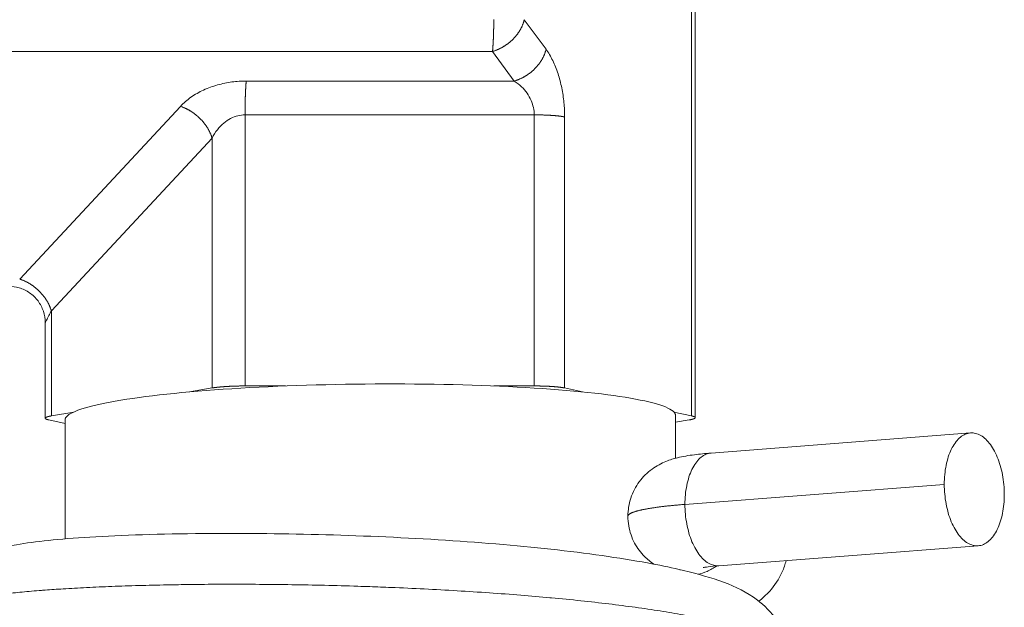
# Model space of a CAD drawing. Units: inches. Extents: x 0 to 220, y 0 to 198.
# Drawn here: x 75 to 75, y 120 to 121 of the extents above; entities that cross this region are included whole.
import ezdxf

# ---------------------------------------------------------------- set-up
doc = ezdxf.new("R2010")
doc.units = ezdxf.units.IN
doc.header["$MEASUREMENT"] = 0

# ---------------------------------------------------------------- blocks, each defined once
blk = doc.blocks.new('2.5IN_FCA_FRONT')
at = {"color": 0, "linetype": 'Continuous', "lineweight": 0, "extrusion": (-4.9392e-32, 1, 0)}
for p, q in [((7.09457, 21.94589), (7.09457, 21.35134)), ((7.09751, 21.94441), (7.09751, 21.34995)), ((6.97867, 21.64331), (6.96136, 21.66688)), ((6.93607, 21.6416), (6.44022, 21.6416)), ((6.95339, 21.61803), (6.93607, 21.6416)), ((6.95339, 21.61803), (6.73995, 21.61803)), ((6.68748, 21.59784), (6.55956, 21.46026)), ((6.73898, 21.3752), (6.73898, 21.59109)), ((6.96924, 21.59109), (6.73898, 21.59109)), ((6.96924, 21.3752), (6.96924, 21.59109)), ((6.9935, 21.37357), (6.9935, 21.58942)), ((6.71275, 21.57258), (6.58477, 21.43505)), ((6.71275, 21.37357), (6.71275, 21.57258)), ((6.58477, 21.35134), (6.58477, 21.43505)), ((6.57987, 21.34951), (6.57987, 21.42553)), ((6.71275, 21.37357), (6.69484, 21.37046)), ((6.77114, 21.3752), (6.73898, 21.3752)), ((6.96924, 21.3752), (6.93707, 21.3752)), ((7.00765, 21.37046), (6.9935, 21.37357)), ((6.6026, 21.35444), (6.58477, 21.35134)), ((7.09457, 21.35134), (7.08047, 21.35444)), ((7.08182, 21.35162), (7.08182, 21.31762)), ((6.58289, 21.3481), (6.59564, 21.34533)), ((6.59564, 21.34798), (6.59564, 21.25339)), ((7.08182, 21.34626), (7.09252, 21.3481)), ((7.1101, 21.32177), (7.31657, 21.33779)), ((7.08928, 21.28088), (7.29579, 21.29684)), ((7.11633, 21.23201), (7.32279, 21.24789))]:
    blk.add_line(p, q, dxfattribs=at)
at = {"color": 0, "linetype": 'Continuous', "lineweight": 0}
for points in [[(6.93607, 21.6416), (6.93609, 21.64179), (6.93611, 21.64199), (6.93613, 21.64219), (6.93615, 21.64239), (6.93616, 21.6426), (6.93618, 21.64281), (6.9362, 21.64302), (6.93622, 21.64323), (6.93624, 21.64345), (6.93626, 21.64367), (6.93627, 21.64389), (6.93629, 21.64411), (6.93631, 21.64434), (6.93633, 21.64457), (6.93634, 21.6448), (6.93636, 21.64504), (6.93638, 21.64527), (6.93639, 21.64551), (6.93641, 21.64575), (6.93643, 21.646), (6.93644, 21.64624), (6.93646, 21.64649), (6.93647, 21.64674), (6.93649, 21.647), (6.9365, 21.64725), (6.93652, 21.64751), (6.93654, 21.64777), (6.93655, 21.64803), (6.93657, 21.64829), (6.93658, 21.64856), (6.93659, 21.64883), (6.93661, 21.6491), (6.93662, 21.64937), (6.93664, 21.64964), (6.93665, 21.64992), (6.93666, 21.6502), (6.93668, 21.65048), (6.93669, 21.65076), (6.9367, 21.65104), (6.93672, 21.65133), (6.93673, 21.65161), (6.93674, 21.6519), (6.93675, 21.65219), (6.93676, 21.65248), (6.93678, 21.65278), (6.93679, 21.65307), (6.9368, 21.65337), (6.93681, 21.65366), (6.93682, 21.65396), (6.93683, 21.65426), (6.93684, 21.65456), (6.93685, 21.65487), (6.93686, 21.65517), (6.93687, 21.65547), (6.93688, 21.65578), (6.93689, 21.65609), (6.9369, 21.6564), (6.93691, 21.65671), (6.93692, 21.65702), (6.93692, 21.65733), (6.93693, 21.65764), (6.93694, 21.65795), (6.93695, 21.65827), (6.93696, 21.65858), (6.93696, 21.6589), (6.93697, 21.65922), (6.93698, 21.65954), (6.93698, 21.65985), (6.93699, 21.66017), (6.937, 21.66049), (6.937, 21.66081), (6.93701, 21.66113), (6.93701, 21.66145), (6.93702, 21.66178), (6.93702, 21.6621), (6.93703, 21.66242), (6.93703, 21.66274), (6.93704, 21.66307), (6.93704, 21.66339), (6.93704, 21.66371), (6.93705, 21.66404), (6.93705, 21.66436), (6.93705, 21.66468), (6.93706, 21.66501), (6.93706, 21.66533), (6.93706, 21.66566), (6.93706, 21.66598), (6.93707, 21.6663), (6.93707, 21.66663), (6.93707, 21.66695)], [(6.96136, 21.66688), (6.96127, 21.66654), (6.96119, 21.6662), (6.96109, 21.66585), (6.961, 21.66551), (6.96089, 21.66516), (6.96079, 21.66482), (6.96068, 21.66447), (6.96056, 21.66413), (6.96044, 21.66378), (6.96031, 21.66344), (6.96018, 21.66309), (6.96004, 21.66275), (6.9599, 21.66241), (6.95975, 21.66206), (6.9596, 21.66172), (6.95945, 21.66138), (6.95928, 21.66104), (6.95912, 21.6607), (6.95895, 21.66036), (6.95878, 21.66002), (6.9586, 21.65968), (6.95841, 21.65935), (6.95823, 21.65901), (6.95803, 21.65868), (6.95784, 21.65835), (6.95763, 21.65802), (6.95743, 21.65769), (6.95722, 21.65736), (6.957, 21.65703), (6.95679, 21.65671), (6.95656, 21.65638), (6.95634, 21.65606), (6.95611, 21.65574), (6.95587, 21.65542), (6.95563, 21.65511), (6.95539, 21.65479), (6.95514, 21.65448), (6.95489, 21.65417), (6.95464, 21.65386), (6.95438, 21.65356), (6.95412, 21.65325), (6.95385, 21.65295), (6.95358, 21.65265), (6.95331, 21.65236), (6.95303, 21.65206), (6.95275, 21.65177), (6.95247, 21.65148), (6.95219, 21.65119), (6.9519, 21.65091), (6.9516, 21.65063), (6.95131, 21.65035), (6.95101, 21.65008), (6.9507, 21.6498), (6.9504, 21.64953), (6.95009, 21.64927), (6.94978, 21.649), (6.94947, 21.64874), (6.94915, 21.64849), (6.94883, 21.64823), (6.94851, 21.64798), (6.94818, 21.64773), (6.94785, 21.64749), (6.94753, 21.64725), (6.94719, 21.64701), (6.94686, 21.64678), (6.94652, 21.64655), (6.94618, 21.64632), (6.94584, 21.6461), (6.9455, 21.64588), (6.94515, 21.64567), (6.94481, 21.64545), (6.94446, 21.64525), (6.94411, 21.64504), (6.94375, 21.64484), (6.9434, 21.64465), (6.94304, 21.64445), (6.94269, 21.64427), (6.94233, 21.64408), (6.94197, 21.6439), (6.94161, 21.64373), (6.94124, 21.64355), (6.94088, 21.64339), (6.94051, 21.64322), (6.94015, 21.64306), (6.93978, 21.64291), (6.93941, 21.64276), (6.93904, 21.64261), (6.93867, 21.64247), (6.9383, 21.64233), (6.93793, 21.6422), (6.93756, 21.64207), (6.93719, 21.64194), (6.93682, 21.64182), (6.93644, 21.64171), (6.93607, 21.6416)], [(6.95339, 21.61803), (6.95377, 21.61814), (6.95414, 21.61826), (6.95451, 21.61838), (6.95488, 21.6185), (6.95525, 21.61863), (6.95563, 21.61876), (6.956, 21.6189), (6.95637, 21.61904), (6.95673, 21.61919), (6.9571, 21.61934), (6.95747, 21.61949), (6.95784, 21.61965), (6.9582, 21.61982), (6.95856, 21.61998), (6.95893, 21.62016), (6.95929, 21.62033), (6.95965, 21.62051), (6.96001, 21.6207), (6.96036, 21.62088), (6.96072, 21.62108), (6.96107, 21.62127), (6.96143, 21.62147), (6.96178, 21.62168), (6.96213, 21.62188), (6.96247, 21.62209), (6.96282, 21.62231), (6.96316, 21.62253), (6.9635, 21.62275), (6.96384, 21.62298), (6.96418, 21.62321), (6.96451, 21.62344), (6.96484, 21.62368), (6.96517, 21.62392), (6.9655, 21.62416), (6.96583, 21.62441), (6.96615, 21.62466), (6.96647, 21.62491), (6.96678, 21.62517), (6.9671, 21.62543), (6.96741, 21.62569), (6.96772, 21.62596), (6.96802, 21.62623), (6.96833, 21.6265), (6.96862, 21.62678), (6.96892, 21.62706), (6.96921, 21.62734), (6.9695, 21.62762), (6.96979, 21.62791), (6.97007, 21.6282), (6.97035, 21.62849), (6.97063, 21.62878), (6.9709, 21.62908), (6.97117, 21.62938), (6.97144, 21.62968), (6.9717, 21.62998), (6.97196, 21.63029), (6.97221, 21.6306), (6.97246, 21.63091), (6.97271, 21.63122), (6.97295, 21.63153), (6.97319, 21.63185), (6.97342, 21.63217), (6.97365, 21.63249), (6.97388, 21.63281), (6.9741, 21.63313), (6.97432, 21.63346), (6.97453, 21.63378), (6.97474, 21.63411), (6.97495, 21.63444), (6.97515, 21.63477), (6.97535, 21.6351), (6.97554, 21.63544), (6.97573, 21.63577), (6.97591, 21.63611), (6.97609, 21.63645), (6.97626, 21.63678), (6.97643, 21.63712), (6.9766, 21.63746), (6.97676, 21.6378), (6.97692, 21.63814), (6.97707, 21.63849), (6.97721, 21.63883), (6.97735, 21.63917), (6.97749, 21.63952), (6.97762, 21.63986), (6.97775, 21.6402), (6.97787, 21.64055), (6.97799, 21.64089), (6.9781, 21.64124), (6.97821, 21.64158), (6.97831, 21.64193), (6.97841, 21.64227), (6.9785, 21.64262), (6.97859, 21.64296), (6.97867, 21.64331)], [(6.73995, 21.61803), (6.73993, 21.61784), (6.73991, 21.61764), (6.7399, 21.61744), (6.73988, 21.61724), (6.73986, 21.61703), (6.73984, 21.61682), (6.73983, 21.61661), (6.73981, 21.6164), (6.73979, 21.61618), (6.73977, 21.61596), (6.73976, 21.61574), (6.73974, 21.61552), (6.73972, 21.61529), (6.73971, 21.61506), (6.73969, 21.61483), (6.73967, 21.6146), (6.73966, 21.61436), (6.73964, 21.61412), (6.73962, 21.61388), (6.73961, 21.61363), (6.73959, 21.61339), (6.73958, 21.61314), (6.73956, 21.61289), (6.73955, 21.61264), (6.73953, 21.61238), (6.73952, 21.61212), (6.7395, 21.61186), (6.73949, 21.6116), (6.73947, 21.61134), (6.73946, 21.61107), (6.73945, 21.61081), (6.73943, 21.61054), (6.73942, 21.61026), (6.7394, 21.60999), (6.73939, 21.60971), (6.73938, 21.60944), (6.73937, 21.60916), (6.73935, 21.60888), (6.73934, 21.60859), (6.73933, 21.60831), (6.73932, 21.60802), (6.7393, 21.60774), (6.73929, 21.60745), (6.73928, 21.60716), (6.73927, 21.60686), (6.73926, 21.60657), (6.73925, 21.60627), (6.73924, 21.60598), (6.73923, 21.60568), (6.73922, 21.60538), (6.73921, 21.60508), (6.7392, 21.60477), (6.73919, 21.60447), (6.73918, 21.60417), (6.73917, 21.60386), (6.73916, 21.60355), (6.73915, 21.60324), (6.73914, 21.60294), (6.73913, 21.60262), (6.73913, 21.60231), (6.73912, 21.602), (6.73911, 21.60169), (6.7391, 21.60137), (6.7391, 21.60106), (6.73909, 21.60074), (6.73908, 21.60043), (6.73908, 21.60011), (6.73907, 21.59979), (6.73906, 21.59947), (6.73906, 21.59915), (6.73905, 21.59883), (6.73905, 21.59851), (6.73904, 21.59819), (6.73904, 21.59787), (6.73903, 21.59755), (6.73903, 21.59723), (6.73902, 21.5969), (6.73902, 21.59658), (6.73901, 21.59626), (6.73901, 21.59594), (6.73901, 21.59561), (6.739, 21.59529), (6.739, 21.59496), (6.739, 21.59464), (6.739, 21.59432), (6.73899, 21.59399), (6.73899, 21.59367), (6.73899, 21.59335), (6.73899, 21.59302), (6.73899, 21.5927), (6.73899, 21.59238), (6.73898, 21.59205), (6.73898, 21.59173), (6.73898, 21.59141), (6.73898, 21.59109)], [(6.71275, 21.57258), (6.71265, 21.57292), (6.71254, 21.57326), (6.71242, 21.57361), (6.71231, 21.57395), (6.71219, 21.5743), (6.71206, 21.57464), (6.71193, 21.57499), (6.71179, 21.57533), (6.71165, 21.57568), (6.71151, 21.57602), (6.71136, 21.57637), (6.71121, 21.57671), (6.71105, 21.57705), (6.71089, 21.5774), (6.71072, 21.57774), (6.71055, 21.57808), (6.71038, 21.57842), (6.7102, 21.57876), (6.71001, 21.5791), (6.70983, 21.57944), (6.70964, 21.57977), (6.70944, 21.58011), (6.70924, 21.58044), (6.70904, 21.58078), (6.70883, 21.58111), (6.70862, 21.58144), (6.7084, 21.58177), (6.70818, 21.5821), (6.70796, 21.58242), (6.70773, 21.58275), (6.7075, 21.58307), (6.70727, 21.58339), (6.70703, 21.58371), (6.70679, 21.58403), (6.70655, 21.58435), (6.7063, 21.58466), (6.70605, 21.58497), (6.70579, 21.58528), (6.70553, 21.58559), (6.70527, 21.5859), (6.705, 21.5862), (6.70474, 21.5865), (6.70447, 21.5868), (6.70419, 21.5871), (6.70391, 21.58739), (6.70363, 21.58768), (6.70335, 21.58797), (6.70306, 21.58826), (6.70277, 21.58854), (6.70248, 21.58882), (6.70219, 21.5891), (6.70189, 21.58938), (6.70159, 21.58965), (6.70129, 21.58992), (6.70098, 21.59018), (6.70068, 21.59045), (6.70037, 21.59071), (6.70006, 21.59096), (6.69974, 21.59122), (6.69943, 21.59147), (6.69911, 21.59171), (6.69879, 21.59196), (6.69846, 21.5922), (6.69814, 21.59243), (6.69781, 21.59267), (6.69749, 21.5929), (6.69716, 21.59312), (6.69682, 21.59335), (6.69649, 21.59357), (6.69616, 21.59378), (6.69582, 21.59399), (6.69548, 21.5942), (6.69514, 21.5944), (6.6948, 21.5946), (6.69446, 21.5948), (6.69412, 21.59499), (6.69378, 21.59518), (6.69343, 21.59536), (6.69309, 21.59554), (6.69274, 21.59572), (6.69239, 21.59589), (6.69204, 21.59606), (6.6917, 21.59622), (6.69135, 21.59638), (6.691, 21.59654), (6.69065, 21.59669), (6.6903, 21.59683), (6.68994, 21.59697), (6.68959, 21.59711), (6.68924, 21.59724), (6.68889, 21.59737), (6.68854, 21.5975), (6.68818, 21.59762), (6.68783, 21.59773), (6.68748, 21.59784)], [(6.9935, 21.58942), (6.99336, 21.58945), (6.99321, 21.58948), (6.99306, 21.58952), (6.99291, 21.58955), (6.99275, 21.58958), (6.99259, 21.58961), (6.99243, 21.58964), (6.99227, 21.58967), (6.9921, 21.5897), (6.99193, 21.58973), (6.99175, 21.58976), (6.99158, 21.58979), (6.9914, 21.58982), (6.99121, 21.58984), (6.99103, 21.58987), (6.99084, 21.5899), (6.99065, 21.58993), (6.99045, 21.58996), (6.99026, 21.58998), (6.99006, 21.59001), (6.98985, 21.59004), (6.98965, 21.59006), (6.98944, 21.59009), (6.98923, 21.59012), (6.98901, 21.59014), (6.9888, 21.59017), (6.98858, 21.59019), (6.98836, 21.59022), (6.98813, 21.59024), (6.98791, 21.59027), (6.98768, 21.59029), (6.98745, 21.59032), (6.98721, 21.59034), (6.98697, 21.59036), (6.98674, 21.59038), (6.98649, 21.59041), (6.98625, 21.59043), (6.986, 21.59045), (6.98576, 21.59047), (6.98551, 21.59049), (6.98525, 21.59051), (6.985, 21.59053), (6.98474, 21.59055), (6.98448, 21.59057), (6.98422, 21.59059), (6.98396, 21.59061), (6.98369, 21.59063), (6.98342, 21.59065), (6.98315, 21.59067), (6.98288, 21.59069), (6.98261, 21.5907), (6.98234, 21.59072), (6.98206, 21.59074), (6.98178, 21.59075), (6.9815, 21.59077), (6.98122, 21.59078), (6.98093, 21.5908), (6.98065, 21.59081), (6.98036, 21.59083), (6.98007, 21.59084), (6.97978, 21.59086), (6.97949, 21.59087), (6.97919, 21.59088), (6.9789, 21.59089), (6.9786, 21.59091), (6.97831, 21.59092), (6.97801, 21.59093), (6.97771, 21.59094), (6.97741, 21.59095), (6.9771, 21.59096), (6.9768, 21.59097), (6.97649, 21.59098), (6.97619, 21.59099), (6.97588, 21.591), (6.97557, 21.59101), (6.97526, 21.59101), (6.97495, 21.59102), (6.97464, 21.59103), (6.97433, 21.59104), (6.97401, 21.59104), (6.9737, 21.59105), (6.97338, 21.59105), (6.97307, 21.59106), (6.97275, 21.59106), (6.97244, 21.59107), (6.97212, 21.59107), (6.9718, 21.59107), (6.97148, 21.59108), (6.97116, 21.59108), (6.97084, 21.59108), (6.97052, 21.59108), (6.9702, 21.59109), (6.96988, 21.59109), (6.96956, 21.59109), (6.96924, 21.59109)], [(6.55956, 21.46026), (6.55991, 21.46015), (6.56026, 21.46004), (6.56061, 21.45992), (6.56097, 21.4598), (6.56132, 21.45967), (6.56167, 21.45953), (6.56202, 21.4594), (6.56237, 21.45926), (6.56272, 21.45911), (6.56307, 21.45896), (6.56342, 21.45881), (6.56377, 21.45865), (6.56412, 21.45849), (6.56446, 21.45832), (6.56481, 21.45815), (6.56516, 21.45797), (6.5655, 21.45779), (6.56584, 21.45761), (6.56619, 21.45742), (6.56653, 21.45723), (6.56687, 21.45704), (6.56721, 21.45684), (6.56755, 21.45663), (6.56788, 21.45643), (6.56822, 21.45622), (6.56855, 21.456), (6.56889, 21.45578), (6.56922, 21.45556), (6.56955, 21.45533), (6.56987, 21.45511), (6.5702, 21.45487), (6.57052, 21.45464), (6.57084, 21.4544), (6.57116, 21.45415), (6.57148, 21.45391), (6.5718, 21.45366), (6.57211, 21.4534), (6.57242, 21.45315), (6.57273, 21.45289), (6.57304, 21.45263), (6.57334, 21.45236), (6.57364, 21.45209), (6.57394, 21.45182), (6.57424, 21.45155), (6.57453, 21.45127), (6.57482, 21.45099), (6.57511, 21.45071), (6.5754, 21.45042), (6.57568, 21.45013), (6.57596, 21.44984), (6.57624, 21.44955), (6.57651, 21.44925), (6.57678, 21.44895), (6.57705, 21.44865), (6.57731, 21.44835), (6.57757, 21.44805), (6.57783, 21.44774), (6.57809, 21.44743), (6.57834, 21.44712), (6.57859, 21.4468), (6.57883, 21.44649), (6.57907, 21.44617), (6.57931, 21.44585), (6.57954, 21.44553), (6.57977, 21.44521), (6.58, 21.44488), (6.58022, 21.44456), (6.58044, 21.44423), (6.58065, 21.4439), (6.58086, 21.44357), (6.58107, 21.44324), (6.58127, 21.44291), (6.58147, 21.44257), (6.58167, 21.44224), (6.58186, 21.4419), (6.58205, 21.44156), (6.58223, 21.44123), (6.58241, 21.44089), (6.58258, 21.44055), (6.58275, 21.44021), (6.58292, 21.43987), (6.58308, 21.43952), (6.58323, 21.43918), (6.58339, 21.43884), (6.58354, 21.4385), (6.58368, 21.43815), (6.58382, 21.43781), (6.58395, 21.43746), (6.58408, 21.43712), (6.58421, 21.43677), (6.58433, 21.43643), (6.58445, 21.43609), (6.58456, 21.43574), (6.58467, 21.4354), (6.58477, 21.43505)], [(6.59614, 21.34972), (6.59678, 21.3506), (6.59766, 21.35147), (6.5988, 21.35234), (6.60019, 21.35321), (6.60183, 21.35407), (6.60372, 21.35494), (6.60585, 21.35579), (6.60823, 21.35664), (6.61085, 21.35748), (6.61371, 21.35832), (6.6168, 21.35914), (6.62013, 21.35996), (6.62368, 21.36076), (6.62747, 21.36156), (6.63147, 21.36234), (6.63569, 21.36311), (6.64012, 21.36386), (6.64477, 21.3646), (6.64961, 21.36533), (6.65466, 21.36603), (6.65989, 21.36673), (6.66532, 21.3674), (6.67093, 21.36805), (6.67671, 21.36869), (6.68267, 21.36931), (6.68879, 21.3699), (6.69506, 21.37048), (6.70149, 21.37103), (6.70806, 21.37156), (6.71477, 21.37207), (6.72161, 21.37255), (6.72858, 21.37301), (6.73566, 21.37345), (6.74285, 21.37386), (6.75014, 21.37425), (6.75752, 21.37461), (6.76499, 21.37494), (6.77253, 21.37525), (6.78015, 21.37553), (6.78783, 21.37579), (6.79556, 21.37601), (6.80333, 21.37621), (6.81115, 21.37639), (6.81899, 21.37653), (6.82686, 21.37664), (6.83473, 21.37673), (6.84261, 21.37679), (6.85049, 21.37682), (6.85836, 21.37682), (6.8662, 21.3768), (6.87401, 21.37674), (6.88179, 21.37666), (6.88952, 21.37655), (6.8972, 21.37641), (6.90482, 21.37624), (6.91237, 21.37605), (6.91984, 21.37583), (6.92722, 21.37558), (6.93452, 21.3753), (6.94171, 21.375), (6.94879, 21.37467), (6.95576, 21.37431), (6.9626, 21.37393), (6.96931, 21.37352), (6.97589, 21.37309), (6.98232, 21.37263), (6.9886, 21.37215), (6.99472, 21.37165), (7.00068, 21.37112), (7.00647, 21.37057), (7.01208, 21.37), (7.01751, 21.36941), (7.02275, 21.3688), (7.0278, 21.36816), (7.03265, 21.36751), (7.03729, 21.36684), (7.04173, 21.36615), (7.04595, 21.36545), (7.04996, 21.36473), (7.05374, 21.36399), (7.0573, 21.36324), (7.06063, 21.36247), (7.06373, 21.36169), (7.06659, 21.3609), (7.06921, 21.3601), (7.07159, 21.35928), (7.07373, 21.35846), (7.07561, 21.35763), (7.07726, 21.35678), (7.07865, 21.35594), (7.07979, 21.35508), (7.08068, 21.35422), (7.08131, 21.35336), (7.08169, 21.35249), (7.08182, 21.35162)], [(6.71275, 21.37357), (6.71293, 21.3736), (6.71311, 21.37363), (6.7133, 21.37366), (6.71349, 21.37369), (6.71368, 21.37372), (6.71388, 21.37375), (6.71407, 21.37378), (6.71427, 21.37381), (6.71448, 21.37384), (6.71468, 21.37387), (6.71489, 21.3739), (6.7151, 21.37392), (6.71532, 21.37395), (6.71554, 21.37398), (6.71576, 21.37401), (6.71598, 21.37404), (6.7162, 21.37406), (6.71643, 21.37409), (6.71666, 21.37412), (6.71689, 21.37414), (6.71713, 21.37417), (6.71736, 21.3742), (6.7176, 21.37422), (6.71785, 21.37425), (6.71809, 21.37427), (6.71834, 21.3743), (6.71858, 21.37432), (6.71884, 21.37435), (6.71909, 21.37437), (6.71934, 21.3744), (6.7196, 21.37442), (6.71986, 21.37444), (6.72012, 21.37446), (6.72039, 21.37449), (6.72065, 21.37451), (6.72092, 21.37453), (6.72119, 21.37455), (6.72146, 21.37457), (6.72174, 21.3746), (6.72201, 21.37462), (6.72229, 21.37464), (6.72257, 21.37466), (6.72285, 21.37468), (6.72313, 21.3747), (6.72342, 21.37471), (6.7237, 21.37473), (6.72399, 21.37475), (6.72428, 21.37477), (6.72457, 21.37479), (6.72486, 21.3748), (6.72516, 21.37482), (6.72545, 21.37484), (6.72575, 21.37485), (6.72605, 21.37487), (6.72634, 21.37488), (6.72665, 21.3749), (6.72695, 21.37491), (6.72725, 21.37493), (6.72755, 21.37494), (6.72786, 21.37496), (6.72817, 21.37497), (6.72847, 21.37498), (6.72878, 21.375), (6.72909, 21.37501), (6.7294, 21.37502), (6.72972, 21.37503), (6.73003, 21.37504), (6.73034, 21.37505), (6.73066, 21.37506), (6.73097, 21.37507), (6.73129, 21.37508), (6.7316, 21.37509), (6.73192, 21.3751), (6.73224, 21.37511), (6.73256, 21.37512), (6.73287, 21.37513), (6.73319, 21.37513), (6.73351, 21.37514), (6.73383, 21.37515), (6.73415, 21.37515), (6.73448, 21.37516), (6.7348, 21.37516), (6.73512, 21.37517), (6.73544, 21.37517), (6.73576, 21.37518), (6.73608, 21.37518), (6.73641, 21.37518), (6.73673, 21.37519), (6.73705, 21.37519), (6.73737, 21.37519), (6.7377, 21.37519), (6.73802, 21.3752), (6.73834, 21.3752), (6.73866, 21.3752), (6.73898, 21.3752)], [(6.96924, 21.3752), (6.96956, 21.3752), (6.96988, 21.3752), (6.9702, 21.3752), (6.97052, 21.37519), (6.97084, 21.37519), (6.97116, 21.37519), (6.97148, 21.37519), (6.9718, 21.37518), (6.97212, 21.37518), (6.97244, 21.37518), (6.97275, 21.37517), (6.97307, 21.37517), (6.97338, 21.37516), (6.9737, 21.37516), (6.97401, 21.37515), (6.97433, 21.37515), (6.97464, 21.37514), (6.97495, 21.37513), (6.97526, 21.37513), (6.97557, 21.37512), (6.97588, 21.37511), (6.97619, 21.3751), (6.97649, 21.37509), (6.9768, 21.37508), (6.9771, 21.37507), (6.97741, 21.37506), (6.97771, 21.37505), (6.97801, 21.37504), (6.97831, 21.37503), (6.9786, 21.37502), (6.9789, 21.37501), (6.97919, 21.375), (6.97949, 21.37498), (6.97978, 21.37497), (6.98007, 21.37496), (6.98036, 21.37494), (6.98065, 21.37493), (6.98093, 21.37491), (6.98122, 21.3749), (6.9815, 21.37488), (6.98178, 21.37487), (6.98206, 21.37485), (6.98234, 21.37484), (6.98261, 21.37482), (6.98288, 21.3748), (6.98315, 21.37479), (6.98342, 21.37477), (6.98369, 21.37475), (6.98396, 21.37473), (6.98422, 21.37471), (6.98448, 21.3747), (6.98474, 21.37468), (6.985, 21.37466), (6.98525, 21.37464), (6.98551, 21.37462), (6.98576, 21.3746), (6.986, 21.37457), (6.98625, 21.37455), (6.98649, 21.37453), (6.98674, 21.37451), (6.98697, 21.37449), (6.98721, 21.37446), (6.98745, 21.37444), (6.98768, 21.37442), (6.98791, 21.3744), (6.98813, 21.37437), (6.98836, 21.37435), (6.98858, 21.37432), (6.9888, 21.3743), (6.98901, 21.37427), (6.98923, 21.37425), (6.98944, 21.37422), (6.98965, 21.3742), (6.98985, 21.37417), (6.99006, 21.37414), (6.99026, 21.37412), (6.99045, 21.37409), (6.99065, 21.37406), (6.99084, 21.37404), (6.99103, 21.37401), (6.99121, 21.37398), (6.9914, 21.37395), (6.99158, 21.37392), (6.99175, 21.3739), (6.99193, 21.37387), (6.9921, 21.37384), (6.99227, 21.37381), (6.99243, 21.37378), (6.99259, 21.37375), (6.99275, 21.37372), (6.99291, 21.37369), (6.99306, 21.37366), (6.99321, 21.37363), (6.99336, 21.3736), (6.9935, 21.37357)], [(6.58289, 21.3481), (6.58275, 21.34813), (6.58261, 21.34816), (6.58248, 21.34819), (6.58235, 21.34823), (6.58222, 21.34826), (6.58209, 21.34829), (6.58197, 21.34832), (6.58185, 21.34835), (6.58174, 21.34839), (6.58163, 21.34842), (6.58152, 21.34845), (6.58142, 21.34849), (6.58131, 21.34852), (6.58122, 21.34855), (6.58112, 21.34859), (6.58103, 21.34862), (6.58094, 21.34865), (6.58086, 21.34869), (6.58078, 21.34872), (6.5807, 21.34875), (6.58062, 21.34879), (6.58055, 21.34882), (6.58049, 21.34886), (6.58042, 21.34889), (6.58036, 21.34893), (6.5803, 21.34896), (6.58025, 21.349), (6.5802, 21.34903), (6.58015, 21.34907), (6.58011, 21.3491), (6.58007, 21.34914), (6.58004, 21.34917), (6.58, 21.34921), (6.57997, 21.34924), (6.57995, 21.34928), (6.57993, 21.34931), (6.57991, 21.34935), (6.57989, 21.34938), (6.57988, 21.34942), (6.57988, 21.34945), (6.57987, 21.34949), (6.57987, 21.34953), (6.57987, 21.34956), (6.57988, 21.3496), (6.57989, 21.34963), (6.5799, 21.34967), (6.57992, 21.3497), (6.57994, 21.34974), (6.57997, 21.34978), (6.57999, 21.34981), (6.58003, 21.34985), (6.58006, 21.34988), (6.5801, 21.34992), (6.58014, 21.34995), (6.58019, 21.34999), (6.58023, 21.35003), (6.58029, 21.35006), (6.58034, 21.3501), (6.5804, 21.35013), (6.58046, 21.35017), (6.58053, 21.3502), (6.5806, 21.35024), (6.58067, 21.35027), (6.58075, 21.35031), (6.58083, 21.35034), (6.58091, 21.35038), (6.581, 21.35041), (6.58109, 21.35045), (6.58119, 21.35048), (6.58128, 21.35052), (6.58138, 21.35055), (6.58149, 21.35059), (6.58159, 21.35062), (6.5817, 21.35066), (6.58182, 21.35069), (6.58194, 21.35073), (6.58206, 21.35076), (6.58218, 21.35079), (6.58231, 21.35083), (6.58244, 21.35086), (6.58257, 21.35089), (6.58271, 21.35093), (6.58285, 21.35096), (6.58299, 21.35099), (6.58314, 21.35103), (6.58329, 21.35106), (6.58344, 21.35109), (6.58359, 21.35112), (6.58375, 21.35116), (6.58392, 21.35119), (6.58408, 21.35122), (6.58425, 21.35125), (6.58442, 21.35128), (6.58459, 21.35131), (6.58477, 21.35134)], [(6.59564, 21.34798), (6.59564, 21.348), (6.59564, 21.34801), (6.59564, 21.34803), (6.59564, 21.34805), (6.59564, 21.34807), (6.59564, 21.34809), (6.59564, 21.34811), (6.59564, 21.34812), (6.59564, 21.34814), (6.59564, 21.34816), (6.59564, 21.34818), (6.59564, 21.3482), (6.59565, 21.34822), (6.59565, 21.34824), (6.59565, 21.34825), (6.59565, 21.34827), (6.59565, 21.34829), (6.59565, 21.34831), (6.59566, 21.34833), (6.59566, 21.34835), (6.59566, 21.34836), (6.59566, 21.34838), (6.59567, 21.3484), (6.59567, 21.34842), (6.59567, 21.34844), (6.59567, 21.34846), (6.59568, 21.34847), (6.59568, 21.34849), (6.59568, 21.34851), (6.59569, 21.34853), (6.59569, 21.34855), (6.59569, 21.34857), (6.5957, 21.34858), (6.5957, 21.3486), (6.5957, 21.34862), (6.59571, 21.34864), (6.59571, 21.34866), (6.59572, 21.34868), (6.59572, 21.34869), (6.59573, 21.34871), (6.59573, 21.34873), (6.59573, 21.34875), (6.59574, 21.34877), (6.59574, 21.34879), (6.59575, 21.3488), (6.59575, 21.34882), (6.59576, 21.34884), (6.59576, 21.34886), (6.59577, 21.34888), (6.59578, 21.3489), (6.59578, 21.34891), (6.59579, 21.34893), (6.59579, 21.34895), (6.5958, 21.34897), (6.59581, 21.34899), (6.59581, 21.34901), (6.59582, 21.34902), (6.59582, 21.34904), (6.59583, 21.34906), (6.59584, 21.34908), (6.59584, 21.3491), (6.59585, 21.34912), (6.59586, 21.34913), (6.59587, 21.34915), (6.59587, 21.34917), (6.59588, 21.34919), (6.59589, 21.34921), (6.5959, 21.34923), (6.5959, 21.34924), (6.59591, 21.34926), (6.59592, 21.34928), (6.59593, 21.3493), (6.59593, 21.34932), (6.59594, 21.34934), (6.59595, 21.34936), (6.59596, 21.34937), (6.59597, 21.34939), (6.59598, 21.34941), (6.59599, 21.34943), (6.596, 21.34945), (6.596, 21.34947), (6.59601, 21.34948), (6.59602, 21.3495), (6.59603, 21.34952), (6.59604, 21.34954), (6.59605, 21.34956), (6.59606, 21.34958), (6.59607, 21.34959), (6.59608, 21.34961), (6.59609, 21.34963), (6.5961, 21.34965), (6.59611, 21.34967), (6.59612, 21.34969), (6.59613, 21.3497), (6.59614, 21.34972)], [(7.09457, 21.35134), (7.09471, 21.35131), (7.09484, 21.35128), (7.09497, 21.35125), (7.0951, 21.35122), (7.09523, 21.35119), (7.09535, 21.35116), (7.09547, 21.35112), (7.09559, 21.35109), (7.0957, 21.35106), (7.09581, 21.35103), (7.09592, 21.35099), (7.09602, 21.35096), (7.09612, 21.35093), (7.09622, 21.35089), (7.09631, 21.35086), (7.0964, 21.35083), (7.09649, 21.35079), (7.09657, 21.35076), (7.09665, 21.35073), (7.09673, 21.35069), (7.0968, 21.35066), (7.09687, 21.35062), (7.09693, 21.35059), (7.09699, 21.35055), (7.09705, 21.35052), (7.09711, 21.35048), (7.09716, 21.35045), (7.09721, 21.35041), (7.09725, 21.35038), (7.09729, 21.35034), (7.09733, 21.35031), (7.09737, 21.35027), (7.0974, 21.35024), (7.09742, 21.3502), (7.09745, 21.35017), (7.09747, 21.35013), (7.09748, 21.3501), (7.0975, 21.35006), (7.0975, 21.35003), (7.09751, 21.34999), (7.09751, 21.34995), (7.09751, 21.34992), (7.09751, 21.34988), (7.0975, 21.34985), (7.09749, 21.34981), (7.09747, 21.34978), (7.09745, 21.34974), (7.09743, 21.3497), (7.0974, 21.34967), (7.09737, 21.34963), (7.09734, 21.3496), (7.0973, 21.34956), (7.09726, 21.34953), (7.09722, 21.34949), (7.09717, 21.34945), (7.09712, 21.34942), (7.09707, 21.34938), (7.09701, 21.34935), (7.09695, 21.34931), (7.09688, 21.34928), (7.09681, 21.34924), (7.09674, 21.34921), (7.09667, 21.34917), (7.09659, 21.34914), (7.09651, 21.3491), (7.09642, 21.34907), (7.09633, 21.34903), (7.09624, 21.349), (7.09615, 21.34896), (7.09605, 21.34893), (7.09594, 21.34889), (7.09584, 21.34886), (7.09573, 21.34882), (7.09562, 21.34879), (7.0955, 21.34875), (7.09538, 21.34872), (7.09526, 21.34869), (7.09513, 21.34865), (7.09501, 21.34862), (7.09487, 21.34859), (7.09474, 21.34855), (7.0946, 21.34852), (7.09446, 21.34849), (7.09431, 21.34845), (7.09417, 21.34842), (7.09401, 21.34839), (7.09386, 21.34835), (7.0937, 21.34832), (7.09354, 21.34829), (7.09338, 21.34826), (7.09321, 21.34823), (7.09304, 21.34819), (7.09287, 21.34816), (7.09269, 21.34813), (7.09252, 21.3481)], [(7.04387, 21.27146), (7.04388, 21.27158), (7.0439, 21.27169), (7.04392, 21.2718), (7.04396, 21.27192), (7.04401, 21.27203), (7.04407, 21.27214), (7.04414, 21.27226), (7.04423, 21.27237), (7.04432, 21.27249), (7.04442, 21.2726), (7.04454, 21.27271), (7.04466, 21.27283), (7.0448, 21.27294), (7.04495, 21.27306), (7.0451, 21.27317), (7.04527, 21.27328), (7.04545, 21.2734), (7.04564, 21.27351), (7.04584, 21.27362), (7.04606, 21.27373), (7.04628, 21.27385), (7.04651, 21.27396), (7.04676, 21.27407), (7.04701, 21.27418), (7.04728, 21.2743), (7.04755, 21.27441), (7.04784, 21.27452), (7.04814, 21.27463), (7.04844, 21.27474), (7.04876, 21.27485), (7.04909, 21.27496), (7.04943, 21.27507), (7.04978, 21.27518), (7.05014, 21.27529), (7.05051, 21.2754), (7.05089, 21.27551), (7.05128, 21.27562), (7.05168, 21.27573), (7.05209, 21.27583), (7.05251, 21.27594), (7.05294, 21.27605), (7.05338, 21.27615), (7.05383, 21.27626), (7.05429, 21.27636), (7.05476, 21.27647), (7.05523, 21.27657), (7.05572, 21.27668), (7.05622, 21.27678), (7.05673, 21.27688), (7.05725, 21.27699), (7.05778, 21.27709), (7.05831, 21.27719), (7.05886, 21.27729), (7.05941, 21.27739), (7.05998, 21.27749), (7.06055, 21.27759), (7.06113, 21.27769), (7.06173, 21.27779), (7.06233, 21.27788), (7.06294, 21.27798), (7.06355, 21.27808), (7.06418, 21.27817), (7.06482, 21.27826), (7.06546, 21.27836), (7.06612, 21.27845), (7.06678, 21.27854), (7.06745, 21.27864), (7.06812, 21.27873), (7.06881, 21.27882), (7.06951, 21.27891), (7.07021, 21.279), (7.07092, 21.27908), (7.07164, 21.27917), (7.07236, 21.27926), (7.0731, 21.27934), (7.07384, 21.27943), (7.07459, 21.27951), (7.07535, 21.2796), (7.07611, 21.27968), (7.07688, 21.27976), (7.07766, 21.27984), (7.07845, 21.27992), (7.07924, 21.28), (7.08004, 21.28008), (7.08085, 21.28016), (7.08166, 21.28023), (7.08248, 21.28031), (7.08331, 21.28038), (7.08414, 21.28046), (7.08499, 21.28053), (7.08583, 21.2806), (7.08668, 21.28067), (7.08754, 21.28074), (7.08841, 21.28081), (7.08928, 21.28088)]]:
    blk.add_lwpolyline(points, dxfattribs=at)
for points in [[(6.9935, 21.58942), (6.9935, 21.59322), (6.99313, 21.60083), (6.99139, 21.61257), (6.98843, 21.62398), (6.9842, 21.6346), (6.98065, 21.64061), (6.97867, 21.64331)], [(6.68748, 21.59784), (6.68999, 21.60054), (6.69565, 21.60537), (6.70587, 21.61113), (6.717, 21.61517), (6.72857, 21.61753), (6.73616, 21.61803), (6.73995, 21.61803)]]:
    blk.add_open_spline(points, degree=3, dxfattribs=at)
for points, knots in [([(6.96924, 21.59109), (6.96924, 21.59296), (6.96904, 21.59488), (6.96863, 21.59682), (6.96823, 21.59876), (6.96761, 21.60071), (6.96677, 21.60264), (6.96593, 21.60456), (6.96488, 21.60647), (6.9636, 21.6083), (6.96232, 21.61014), (6.96081, 21.61191), (6.95911, 21.61354), (6.9574, 21.61518), (6.95549, 21.61669), (6.95339, 21.61803)], [0, 0, 0, 0, 0.2, 0.2, 0.2, 0.4, 0.4, 0.4, 0.6, 0.6, 0.6, 0.8, 0.8, 0.8, 1, 1, 1, 1]), ([(6.73898, 21.59109), (6.73711, 21.59109), (6.7352, 21.59086), (6.73328, 21.59038), (6.73136, 21.58991), (6.72944, 21.58918), (6.72755, 21.58821), (6.72566, 21.58723), (6.7238, 21.58599), (6.72202, 21.5845), (6.72024, 21.583), (6.71854, 21.58124), (6.71698, 21.57925), (6.71542, 21.57726), (6.71399, 21.57503), (6.71275, 21.57258)], [0, 0, 0, 0, 0.2, 0.2, 0.2, 0.4, 0.4, 0.4, 0.6, 0.6, 0.6, 0.8, 0.8, 0.8, 1, 1, 1, 1]), ([(6.57987, 21.42553), (6.57987, 21.42862), (6.57937, 21.43176), (6.57743, 21.43762), (6.57598, 21.44042), (6.5723, 21.44537), (6.57003, 21.44758), (6.56496, 21.45112), (6.56211, 21.45249), (6.55651, 21.45414), (6.55373, 21.45454), (6.55099, 21.45454)], [0, 0, 0, 0, 0.00955302, 0.00955302, 0.01905386, 0.01905386, 0.02861557, 0.02861557, 0.03817985, 0.03817985, 0.04669417, 0.04669417, 0.04669417, 0.04669417]), ([(6.58477, 21.43505), (6.58435, 21.43423), (6.58396, 21.43345), (6.58359, 21.43273), (6.5831, 21.43177), (6.58266, 21.4309), (6.58227, 21.43013), (6.58195, 21.4295), (6.58165, 21.42893), (6.5814, 21.42843), (6.58111, 21.42786), (6.58086, 21.42738), (6.58066, 21.42699), (6.58046, 21.42661), (6.5803, 21.42631), (6.58018, 21.42608), (6.58007, 21.42586), (6.57998, 21.42571), (6.57993, 21.42562), (6.57989, 21.42555), (6.57987, 21.42552), (6.57987, 21.42553)], [0.0000023, 0.0000023, 0.0000023, 0.0000023, 0.0713747, 0.0713747, 0.0713747, 0.1666667, 0.1666667, 0.1666667, 0.2452133, 0.2452133, 0.2452133, 0.3333333, 0.3333333, 0.3333333, 0.4184442, 0.4184442, 0.4184442, 0.5, 0.5, 0.5, 0.565605, 0.565605, 0.565605, 0.565605]), ([(7.34358, 21.28884), (7.34358, 21.29144), (7.34334, 21.2967), (7.34226, 21.30446), (7.34049, 21.31187), (7.33809, 21.3187), (7.33513, 21.32475), (7.3317, 21.32982), (7.32791, 21.33378), (7.32387, 21.3365), (7.3197, 21.33787), (7.31553, 21.3379), (7.31148, 21.33654), (7.30769, 21.33386), (7.30425, 21.32994), (7.3013, 21.32488), (7.29889, 21.31885), (7.29712, 21.31203), (7.29604, 21.30463), (7.29579, 21.29945), (7.29579, 21.29684)], [0, 0, 0, 0, 0.055556, 0.111111, 0.166667, 0.222222, 0.277778, 0.333334, 0.388888, 0.444445, 0.5, 0.555555, 0.611112, 0.666666, 0.722222, 0.777778, 0.833333, 0.888889, 0.944444, 1, 1, 1, 1]), ([(7.04387, 21.27146), (7.04387, 21.27634), (7.04468, 21.28129), (7.04775, 21.29055), (7.05005, 21.29497), (7.0558, 21.30276), (7.05932, 21.30623), (7.06668, 21.3116), (7.07057, 21.31364), (7.07739, 21.3164), (7.08042, 21.31729), (7.08777, 21.31909), (7.09212, 21.31981), (7.10101, 21.32096), (7.10541, 21.3214), (7.1101, 21.32177)], [0, 0, 0, 0, 0.0150919, 0.0150919, 0.0301474, 0.0301474, 0.0452525, 0.0452525, 0.0596276, 0.0596276, 0.0724828, 0.0724828, 0.091976, 0.091976, 0.1084331, 0.1084331, 0.1084331, 0.1084331]), ([(7.1101, 21.32177), (7.10976, 21.32174), (7.10804, 21.32154), (7.105, 21.32052), (7.1012, 21.31784), (7.09776, 21.31393), (7.0948, 21.30887), (7.09238, 21.30285), (7.09061, 21.29604), (7.08953, 21.28865), (7.08928, 21.28348), (7.08928, 21.28088)], [0.5417112, 0.5417112, 0.5417112, 0.5417112, 0.5555552, 0.6111116, 0.6666661, 0.7222224, 0.777778, 0.8333327, 0.8888892, 0.9444439, 1, 1, 1, 1]), ([(7.29579, 21.29684), (7.29579, 21.29424), (7.29604, 21.28898), (7.29712, 21.28121), (7.29889, 21.27379), (7.3013, 21.26696), (7.30425, 21.26091), (7.30769, 21.25584), (7.31148, 21.25189), (7.31553, 21.24917), (7.3197, 21.24781), (7.32387, 21.24778), (7.32791, 21.24915), (7.3317, 21.25183), (7.33513, 21.25576), (7.33809, 21.26082), (7.34049, 21.26684), (7.34226, 21.27366), (7.34334, 21.28106), (7.34358, 21.28624), (7.34358, 21.28884)], [0, 0, 0, 0, 0.055556, 0.111111, 0.166667, 0.222222, 0.277778, 0.333334, 0.388888, 0.444445, 0.5, 0.555555, 0.611112, 0.666666, 0.722222, 0.777778, 0.833333, 0.888889, 0.944444, 1, 1, 1, 1]), ([(7.08928, 21.28088), (7.08928, 21.27828), (7.08953, 21.27303), (7.09061, 21.26527), (7.09238, 21.25787), (7.0948, 21.25105), (7.09776, 21.24501), (7.1012, 21.23995), (7.105, 21.236), (7.10905, 21.2333), (7.11288, 21.23205), (7.1153, 21.23194), (7.11633, 21.23201)], [0, 0, 0, 0, 0.0555561, 0.1111108, 0.1666673, 0.222222, 0.2777776, 0.3333339, 0.3888884, 0.4444448, 0.5, 0.5413294, 0.5413294, 0.5413294, 0.5413294]), ([(7.06448, 21.2333), (7.06189, 21.23501), (7.05939, 21.23703), (7.05404, 21.24244), (7.05132, 21.24609), (7.04696, 21.25429), (7.04535, 21.25898), (7.0441, 21.2663), (7.04387, 21.26889), (7.04387, 21.27146)], [0.0283038, 0.0283038, 0.0283038, 0.0283038, 0.03847855, 0.03847855, 0.05242551, 0.05242551, 0.06745043, 0.06745043, 0.07542063, 0.07542063, 0.07542063, 0.07542063]), ([(6.50625, 21.19891), (6.50625, 21.20412), (6.50718, 21.20944), (6.51057, 21.21905), (6.51303, 21.22346), (6.51881, 21.231), (6.52217, 21.23414), (6.52826, 21.23869), (6.53109, 21.24032), (6.5369, 21.24318), (6.53975, 21.24423), (6.54751, 21.24676), (6.55208, 21.24775), (6.57177, 21.2514), (6.59086, 21.2533), (6.6406, 21.25636), (6.67177, 21.25739), (6.73444, 21.25794), (6.76581, 21.25768), (6.82893, 21.25604), (6.86146, 21.25464), (6.92389, 21.25074), (6.95456, 21.2482), (7.01087, 21.24206), (7.03709, 21.23838), (7.06843, 21.23258), (7.07677, 21.23086), (7.08455, 21.22904)], [0, 0, 0, 0, 0.0172043, 0.0172043, 0.0339814, 0.0339814, 0.0509789, 0.0509789, 0.0668015, 0.0668015, 0.0873775, 0.0873775, 0.1271382, 0.1271382, 0.242493, 0.242493, 0.3604581, 0.3604581, 0.4592347, 0.4592347, 0.5569114, 0.5569114, 0.6544048, 0.6544048, 0.7535463, 0.7535463, 0.7925804, 0.7925804, 0.7925804, 0.7925804]), ([(7.09965, 21.22519), (7.1021, 21.2257), (7.10728, 21.22735), (7.11214, 21.23009), (7.11459, 21.23185), (7.11463, 21.23188)], [0.5794277, 0.5794277, 0.5794277, 0.5794277, 0.6428571, 0.7142857, 0.7154963, 0.7154963, 0.7154963, 0.7154963]), ([(7.11633, 21.23201), (7.11299, 21.23176), (7.11, 21.23145), (7.10676, 21.23104), (7.10591, 21.23091), (7.10472, 21.23072), (7.10431, 21.23065), (7.10389, 21.23057), (7.1038, 21.23054), (7.1038, 21.23054)], [0, 0, 0, 0, 0.0128044, 0.0128044, 0.01842042, 0.01842042, 0.02289332, 0.02289332, 0.0260005, 0.0260005, 0.0260005, 0.0260005]), ([(7.16978, 21.23612), (7.16903, 21.23301), (7.168, 21.23002), (7.16415, 21.22123), (7.16055, 21.21603), (7.15395, 21.20867), (7.15104, 21.20603), (7.14811, 21.20373)], [0.01714974, 0.01714974, 0.01714974, 0.01714974, 0.03034947, 0.03034947, 0.05890242, 0.05890242, 0.07988837, 0.07988837, 0.07988837, 0.07988837]), ([(7.08455, 21.22904), (7.085, 21.22893), (7.08543, 21.22883), (7.08671, 21.22852), (7.08749, 21.22834), (7.08814, 21.22818)], [0.21397956, 0.21397956, 0.21397956, 0.21397956, 0.21882317, 0.21882317, 0.22992691, 0.22992691, 0.22992691, 0.22992691]), ([(7.08814, 21.22818), (7.11179, 21.22243), (7.12995, 21.21719), (7.15244, 21.20054), (7.15804, 21.19528), (7.16512, 21.18435), (7.16727, 21.17998), (7.1704, 21.17017), (7.17129, 21.16468), (7.17129, 21.15927)], [0, 0, 0, 0, 0.1212495, 0.1212495, 0.1602096, 0.1602096, 0.1814163, 0.1814163, 0.2036049, 0.2036049, 0.2036049, 0.2036049]), ([(7.17129, 21.15927), (7.17129, 21.15941), (7.17128, 21.15955), (7.17127, 21.15969), (7.1712, 21.16103), (7.17078, 21.16236), (7.17001, 21.16368), (7.16925, 21.16501), (7.16814, 21.16633), (7.16668, 21.16764), (7.16541, 21.16877), (7.16388, 21.16991), (7.16209, 21.17103), (7.16182, 21.1712), (7.16154, 21.17137), (7.16125, 21.17154), (7.1591, 21.17283), (7.1566, 21.17411), (7.15377, 21.17537), (7.15094, 21.17664), (7.14778, 21.17789), (7.14429, 21.17912), (7.14081, 21.18035), (7.13701, 21.18157), (7.1329, 21.18276), (7.12878, 21.18396), (7.12436, 21.18513), (7.11965, 21.18629), (7.11493, 21.18744), (7.10991, 21.18857), (7.10462, 21.18968), (7.10219, 21.19018), (7.0997, 21.19069), (7.09715, 21.19118), (7.09414, 21.19177), (7.09105, 21.19235), (7.08788, 21.19292), (7.08203, 21.19397), (7.07592, 21.195), (7.06956, 21.19599), (7.0632, 21.19699), (7.05659, 21.19796), (7.04977, 21.1989), (7.04294, 21.19983), (7.03589, 21.20074), (7.02865, 21.20161), (7.0214, 21.20249), (7.01395, 21.20333), (7.00633, 21.20413), (6.9987, 21.20494), (6.99089, 21.20571), (6.98293, 21.20645), (6.98255, 21.20648), (6.98216, 21.20652), (6.98177, 21.20655), (6.97418, 21.20725), (6.96645, 21.20792), (6.95861, 21.20855), (6.95037, 21.20921), (6.942, 21.20984), (6.93353, 21.21042), (6.92506, 21.21101), (6.91649, 21.21156), (6.90785, 21.21208), (6.8992, 21.21259), (6.89049, 21.21307), (6.88173, 21.21351), (6.87297, 21.21395), (6.86416, 21.21435), (6.85534, 21.21471), (6.84969, 21.21494), (6.84405, 21.21515), (6.8384, 21.21535), (6.83521, 21.21546), (6.83202, 21.21557), (6.82883, 21.21567), (6.82, 21.21596), (6.81118, 21.2162), (6.8024, 21.21641), (6.79362, 21.21661), (6.78487, 21.21678), (6.7762, 21.21692), (6.76752, 21.21705), (6.75891, 21.21714), (6.75039, 21.2172), (6.74188, 21.21726), (6.73345, 21.21728), (6.72515, 21.21727), (6.71684, 21.21726), (6.70866, 21.21721), (6.70062, 21.21713), (6.69878, 21.21711), (6.69694, 21.21709), (6.69512, 21.21707), (6.68898, 21.21699), (6.68293, 21.2169), (6.67699, 21.21678), (6.66928, 21.21664), (6.66174, 21.21645), (6.65439, 21.21624), (6.64705, 21.21603), (6.6399, 21.21579), (6.63297, 21.21552), (6.62603, 21.21525), (6.61932, 21.21495), (6.61284, 21.21463), (6.60636, 21.2143), (6.60012, 21.21395), (6.59414, 21.21358), (6.58923, 21.21327), (6.5845, 21.21295), (6.57996, 21.21261), (6.57896, 21.21253), (6.57797, 21.21246), (6.57699, 21.21238), (6.57155, 21.21196), (6.5664, 21.21152), (6.56153, 21.21106), (6.55667, 21.21059), (6.5521, 21.21011), (6.54783, 21.20962), (6.54356, 21.20912), (6.5396, 21.20861), (6.53596, 21.20808), (6.53232, 21.20755), (6.52899, 21.20701), (6.52599, 21.20646), (6.52299, 21.20591), (6.52032, 21.20535), (6.518, 21.20478), (6.51704, 21.20455), (6.51614, 21.20432), (6.51531, 21.20408), (6.5141, 21.20374), (6.51301, 21.2034), (6.51205, 21.20306), (6.51041, 21.20248), (6.50912, 21.20189), (6.50818, 21.2013), (6.50723, 21.20072), (6.50664, 21.20013), (6.50639, 21.19954), (6.5063, 21.19933), (6.50625, 21.19912), (6.50625, 21.19891)], [0.0104073, 0.0104073, 0.0104073, 0.0104073, 0.0116279, 0.0116279, 0.0116279, 0.0232558, 0.0232558, 0.0232558, 0.0348837, 0.0348837, 0.0348837, 0.0449779, 0.0449779, 0.0449779, 0.0465116, 0.0465116, 0.0465116, 0.0581395, 0.0581395, 0.0581395, 0.0697674, 0.0697674, 0.0697674, 0.0813953, 0.0813953, 0.0813953, 0.0930233, 0.0930233, 0.0930233, 0.1046512, 0.1046512, 0.1046512, 0.109982, 0.109982, 0.109982, 0.1162791, 0.1162791, 0.1162791, 0.127907, 0.127907, 0.127907, 0.1395349, 0.1395349, 0.1395349, 0.1511628, 0.1511628, 0.1511628, 0.1627907, 0.1627907, 0.1627907, 0.1744186, 0.1744186, 0.1744186, 0.1749861, 0.1749861, 0.1749861, 0.1860465, 0.1860465, 0.1860465, 0.1976744, 0.1976744, 0.1976744, 0.2093023, 0.2093023, 0.2093023, 0.2209302, 0.2209302, 0.2209302, 0.2325581, 0.2325581, 0.2325581, 0.2399902, 0.2399902, 0.2399902, 0.244186, 0.244186, 0.244186, 0.255814, 0.255814, 0.255814, 0.2674419, 0.2674419, 0.2674419, 0.2790698, 0.2790698, 0.2790698, 0.2906977, 0.2906977, 0.2906977, 0.3023256, 0.3023256, 0.3023256, 0.3049944, 0.3049944, 0.3049944, 0.3139535, 0.3139535, 0.3139535, 0.3255814, 0.3255814, 0.3255814, 0.3372093, 0.3372093, 0.3372093, 0.3488372, 0.3488372, 0.3488372, 0.3604651, 0.3604651, 0.3604651, 0.3699985, 0.3699985, 0.3699985, 0.372093, 0.372093, 0.372093, 0.3837209, 0.3837209, 0.3837209, 0.3953488, 0.3953488, 0.3953488, 0.4069767, 0.4069767, 0.4069767, 0.4186047, 0.4186047, 0.4186047, 0.4302326, 0.4302326, 0.4302326, 0.4350026, 0.4350026, 0.4350026, 0.4418605, 0.4418605, 0.4418605, 0.4534884, 0.4534884, 0.4534884, 0.4651163, 0.4651163, 0.4651163, 0.4693235, 0.4693235, 0.4693235, 0.4693235])]:
    blk.add_open_spline(points, degree=3, knots=knots, dxfattribs=at)

msp = doc.modelspace()

# ---------------------------------------------------------------- block references
msp.add_blockref('2.5IN_FCA_FRONT', (68.01204, 98.92147))

doc.saveas('drawing.dxf')
